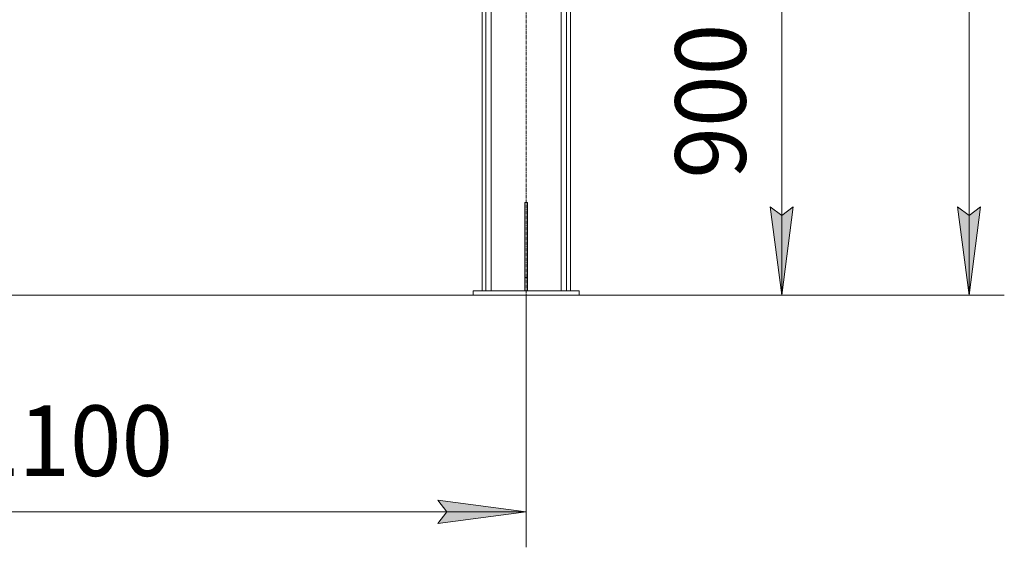
# Model space of a CAD drawing. Units: millimetres. Extents: x 0 to 24437, y -6 to 16800.
# Drawn here: x 11913 to 14145, y 7235 to 8430 of the extents above; entities that cross this region are included whole.
import ezdxf

# ---------------------------------------------------------------- set-up
doc = ezdxf.new("R2010")
doc.units = ezdxf.units.MM
doc.linetypes.add('K5LT_AXLED', pattern=[12, 7.5, -1.5, 1.5, -1.5])
doc.linetypes.add('K5LT_THIN', pattern=[0])
for name, color, linetype, true_color in [('DIM', 6, 'Continuous', 0xff00ff), ('OSI', 2, 'Continuous', 0xffff00), ('R', 1, 'Continuous', 0xff0000)]:
    doc.layers.add(name, color=color, linetype=linetype, true_color=true_color)
doc.styles.add('KTEXTSTYLE', font='GOST_A.TTF', dxfattribs={"width": 0.96, "height": 5})

msp = doc.modelspace()

# ---------------------------------------------------------------- hatches: boundary and pattern name
at = {"layer": 'DIM'}
for points in [[(13640.2, 7806), (13666.5, 8006), (13640.2, 7986), (13613.8, 8006)], [(14064.7, 7806), (14091, 8006), (14064.7, 7986), (14038.4, 8006)], [(13061.1, 7314.8), (12861.1, 7341.2), (12881.1, 7314.8), (12861.1, 7288.5)]]:
    msp.add_hatch(color=7, dxfattribs=at).paths.add_polyline_path(points)

# ---------------------------------------------------------------- linework, layer by layer
at = {"layer": 'DIM', "color": 7, "linetype": 'K5LT_THIN', "lineweight": 18}
for p, q in [((14064.7, 7806), (14064.7, 14528)), ((13640.2, 7806), (13640.2, 8706)), ((13640.2, 7806), (13613.8, 8006)), ((13613.8, 8006), (13640.2, 7986)), ((13640.2, 7986), (13666.5, 8006)), ((13666.5, 8006), (13640.2, 7806)), ((14064.7, 7806), (14038.4, 8006)), ((14038.4, 8006), (14064.7, 7986)), ((14064.7, 7986), (14091, 8006)), ((14091, 8006), (14064.7, 7806)), ((12941.1, 7806), (9837.4, 7806)), ((13061.1, 7806), (13061.1, 7234.8)), ((13181.1, 7806), (13720.2, 7806)), ((13181.1, 7806), (14144.7, 7806)), ((12881.1, 7314.8), (12861.1, 7341.2)), ((12861.1, 7341.2), (13061.1, 7314.8)), ((10961.1, 7314.8), (13061.1, 7314.8)), ((13061.1, 7314.8), (12861.1, 7288.5)), ((12861.1, 7288.5), (12881.1, 7314.8))]:
    msp.add_line(p, q, dxfattribs=at)
at = {"layer": 'OSI', "color": 30, "linetype": 'K5LT_AXLED', "lineweight": 18, "true_color": 0xff8000}
msp.add_line((13061.1, 7726), (13061.1, 10386), dxfattribs=at)
at = {"layer": 'R', "color": 7, "linetype": 'K5LT_THIN', "lineweight": 18}
for p, q in [((12961.1, 7816), (12961.1, 10296)), ((12969.6, 7816), (12969.6, 10296)), ((13152.6, 7816), (13152.6, 10296)), ((13161.1, 7816), (13161.1, 10296)), ((12981.6, 7816), (12981.6, 10281)), ((13140.6, 7816), (13140.6, 10281)), ((13058.1, 8016), (13064.1, 8016)), ((13058.1, 8016), (13058.1, 7846)), ((13064.1, 8016), (13064.1, 7846)), ((13058.1, 7846), (13058.1, 7816)), ((13058.1, 7846), (13064.1, 7846)), ((13064.1, 7846), (13064.1, 7816)), ((12941.1, 7816), (12941.1, 7806)), ((13181.1, 7816), (12941.1, 7816)), ((13181.1, 7816), (13181.1, 7806)), ((13181.1, 7806), (12941.1, 7806))]:
    msp.add_line(p, q, dxfattribs=at)

# ---------------------------------------------------------------- texts
at = {"layer": 'DIM', "color": 7, "style": 'KTEXTSTYLE', "oblique": 15, "width": 0.965}
msp.add_text('900', height=160, rotation=90, dxfattribs=at).set_placement((13558.8, 8069.8))
msp.add_text('2100', height=160, dxfattribs=at).set_placement((11793.1, 7396.2))

doc.saveas('drawing.dxf')
